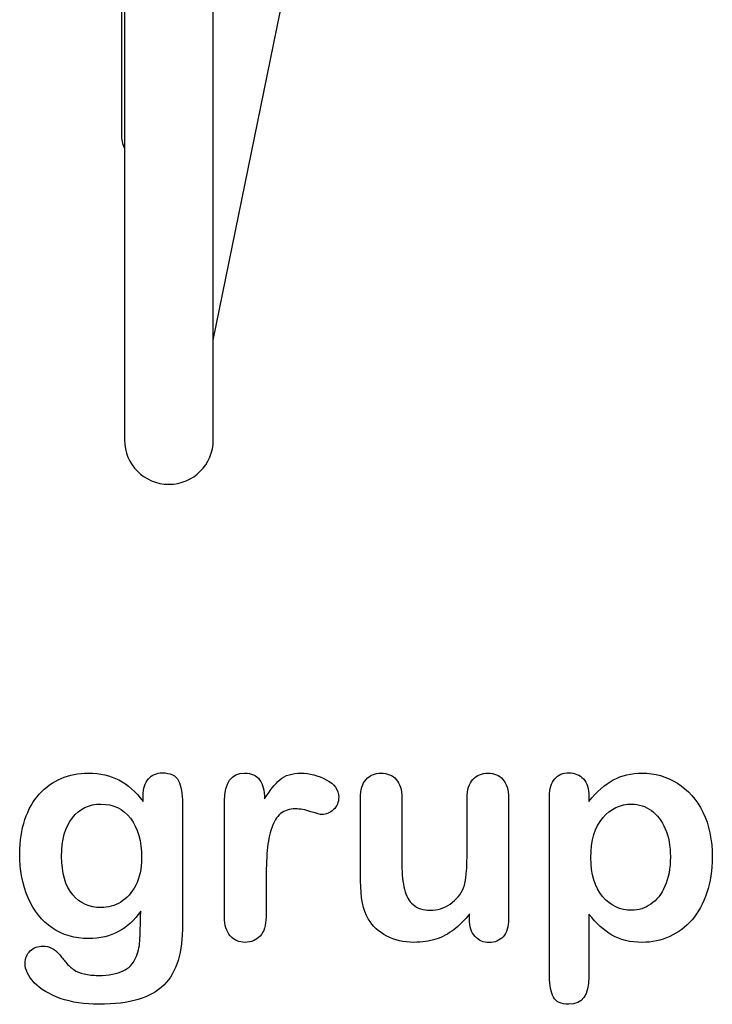
# Model space of a CAD drawing. Units: millimetres. Extents: x 0 to 291, y 0 to 204.
# Drawn here: x 225 to 240, y 7 to 28 of the extents above; entities that cross this region are included whole.
import ezdxf

# ---------------------------------------------------------------- set-up
doc = ezdxf.new("R2010")
doc.units = ezdxf.units.MM
for name, color, linetype in [('01051600-02.01', 7, 'Continuous'), ('01051600-02.02', 7, 'Continuous'), ('01051600-02.03', 7, 'Continuous'), ('Default', 7, 'Continuous'), ('Predeterminado', 7, 'Continuous')]:
    doc.layers.add(name, color=color, linetype=linetype)

# ---------------------------------------------------------------- blocks, each defined once
blk = doc.blocks.new('SE8')
at = {"layer": '01051600-02.01', "color": 7, "linetype": 'Continuous'}
for p, q in [((229.463, 19.141), (229.463, 43.233)), ((227.543, 43.171), (227.543, 19.141))]:
    blk.add_line(p, q, dxfattribs=at)
for start, end in [(180, 270), (270, 0)]:
    blk.add_arc((228.503, 19.141), 0.96, start, end, dxfattribs=at)
at = {"layer": '01051600-02.02', "color": 7, "linetype": 'Continuous'}
blk.add_line((229.463, 21.292), (233.657, 41.866), dxfattribs=at)
at = {"layer": '01051600-02.03', "color": 7, "linetype": 'Continuous'}
for p, q in [((227.477, 42.575), (227.477, 25.835)), ((227.477, 25.835), (227.477, 25.741))]:
    blk.add_line(p, q, dxfattribs=at)
blk.add_arc((228.227, 25.741), 0.75, 180, 204.2168, dxfattribs=at)

msp = doc.modelspace()

# ---------------------------------------------------------------- linework, layer by layer
at = {"layer": 'Default', "color": 7, "linetype": 'Continuous'}
for p, q in [((237.58241, 11.44062), (237.58241, 11.33122)), ((237.58241, 11.44062), (237.58241, 11.33122)), ((235.00197, 8.78618), (235.00197, 8.90201)), ((235.00197, 8.78618), (235.00197, 8.90201))]:
    msp.add_line(p, q, dxfattribs=at)
for points, knots in [([(227.89451, 8.95992), (227.75616, 8.76687), (227.5985, 8.61887), (227.4151, 8.51912), (227.23284, 8.42), (227.01935, 8.3679), (226.46915, 8.3679), (226.20532, 8.4419), (225.98009, 8.59956), (225.75789, 8.7551), (225.58112, 8.96636), (225.46208, 9.24628), (225.34369, 9.52464), (225.27868, 9.84152), (225.27868, 10.47537), (225.31729, 10.7199), (225.39129, 10.93869), (225.46496, 11.1565), (225.56825, 11.34087), (225.70339, 11.48888), (225.84159, 11.64024), (225.99618, 11.75271), (226.17636, 11.82993), (226.35266, 11.90549), (226.54959, 11.94255), (227.01935, 11.94255), (227.23814, 11.89107), (227.42475, 11.79454), (227.61268, 11.69734), (227.78511, 11.54358), (227.94599, 11.33122)], [0, 0, 0, 0, 0.08267544, 0.08267544, 0.08267544, 0.16914481, 0.16914481, 0.27224292, 0.27224292, 0.27224292, 0.37793989, 0.37793989, 0.37793989, 0.50271655, 0.50271655, 0.59547087, 0.59547087, 0.59547087, 0.67565731, 0.67565731, 0.67565731, 0.74962173, 0.74962173, 0.74962173, 0.82279752, 0.82279752, 0.91149546, 0.91149546, 0.91149546, 1, 1, 1, 1]), ([(227.89451, 8.95992), (227.75616, 8.76687), (227.5985, 8.61887), (227.4151, 8.51912), (227.23284, 8.42), (227.01935, 8.3679), (226.46915, 8.3679), (226.20532, 8.4419), (225.98009, 8.59956), (225.75789, 8.7551), (225.58112, 8.96636), (225.46208, 9.24628), (225.34369, 9.52464), (225.27868, 9.84152), (225.27868, 10.47537), (225.31729, 10.7199), (225.39129, 10.93869), (225.46496, 11.1565), (225.56825, 11.34087), (225.70339, 11.48888), (225.84159, 11.64024), (225.99618, 11.75271), (226.17636, 11.82993), (226.35266, 11.90549), (226.54959, 11.94255), (227.01935, 11.94255), (227.23814, 11.89107), (227.42475, 11.79454), (227.61268, 11.69734), (227.78511, 11.54358), (227.94599, 11.33122)], [0, 0, 0, 0, 0.08267544, 0.08267544, 0.08267544, 0.16914481, 0.16914481, 0.27224292, 0.27224292, 0.27224292, 0.37793989, 0.37793989, 0.37793989, 0.50271655, 0.50271655, 0.59547087, 0.59547087, 0.59547087, 0.67565731, 0.67565731, 0.67565731, 0.74962173, 0.74962173, 0.74962173, 0.82279752, 0.82279752, 0.91149546, 0.91149546, 0.91149546, 1, 1, 1, 1]), ([(227.94599, 11.33122), (227.94599, 11.37305), (227.94599, 11.41488), (227.94599, 11.4567), (227.94599, 11.61114), (227.9846, 11.73341), (228.06182, 11.82028), (228.13744, 11.90536), (228.23878, 11.94898), (228.53801, 11.94898), (228.65384, 11.89107), (228.71175, 11.77845), (228.77098, 11.6633), (228.79863, 11.50175), (228.79863, 11.28618)], [0, 0, 0, 0, 0.07096404, 0.07096404, 0.07096404, 0.29166088, 0.29166088, 0.29166088, 0.46455004, 0.46455004, 0.71478434, 0.71478434, 0.71478434, 1, 1, 1, 1]), ([(227.94599, 11.33122), (227.94599, 11.37305), (227.94599, 11.41488), (227.94599, 11.4567), (227.94599, 11.61114), (227.9846, 11.73341), (228.06182, 11.82028), (228.13744, 11.90536), (228.23878, 11.94898), (228.53801, 11.94898), (228.65384, 11.89107), (228.71175, 11.77845), (228.77098, 11.6633), (228.79863, 11.50175), (228.79863, 11.28618)], [0, 0, 0, 0, 0.07096404, 0.07096404, 0.07096404, 0.29166088, 0.29166088, 0.29166088, 0.46455004, 0.46455004, 0.71478434, 0.71478434, 0.71478434, 1, 1, 1, 1]), ([(230.60365, 9.58733), (230.60365, 9.33637), (230.60365, 9.0854), (230.60365, 8.83444), (230.60365, 8.65104), (230.5586, 8.51591), (230.47495, 8.4226), (230.39146, 8.32948), (230.27868, 8.28746), (230.02128, 8.28746), (229.9151, 8.33251), (229.74779, 8.51912), (229.70596, 8.65426), (229.70596, 8.83444), (229.70596, 9.66884), (229.70596, 10.50325), (229.70596, 11.33766), (229.70596, 11.73984), (229.85075, 11.94255), (230.29155, 11.94255), (230.39773, 11.89428), (230.46529, 11.80098), (230.53328, 11.70709), (230.56504, 11.5661), (230.57147, 11.38592)], [0, 0, 0, 0, 0.11569699, 0.11569699, 0.11569699, 0.18352213, 0.18352213, 0.18352213, 0.2428466, 0.2428466, 0.30217107, 0.30217107, 0.36149555, 0.36149555, 0.36149555, 0.74623399, 0.74623399, 0.74623399, 0.86909194, 0.86909194, 0.93325109, 0.93325109, 0.93325109, 1, 1, 1, 1]), ([(230.60365, 9.58733), (230.60365, 9.33637), (230.60365, 9.0854), (230.60365, 8.83444), (230.60365, 8.65104), (230.5586, 8.51591), (230.47495, 8.4226), (230.39146, 8.32948), (230.27868, 8.28746), (230.02128, 8.28746), (229.9151, 8.33251), (229.74779, 8.51912), (229.70596, 8.65426), (229.70596, 8.83444), (229.70596, 9.66884), (229.70596, 10.50325), (229.70596, 11.33766), (229.70596, 11.73984), (229.85075, 11.94255), (230.29155, 11.94255), (230.39773, 11.89428), (230.46529, 11.80098), (230.53328, 11.70709), (230.56504, 11.5661), (230.57147, 11.38592)], [0, 0, 0, 0, 0.11569699, 0.11569699, 0.11569699, 0.18352213, 0.18352213, 0.18352213, 0.2428466, 0.2428466, 0.30217107, 0.30217107, 0.36149555, 0.36149555, 0.36149555, 0.74623399, 0.74623399, 0.74623399, 0.86909194, 0.86909194, 0.93325109, 0.93325109, 0.93325109, 1, 1, 1, 1]), ([(230.57147, 11.38592), (230.68087, 11.5661), (230.79026, 11.70445), (230.90287, 11.80098), (231.01575, 11.89773), (231.16993, 11.94255), (231.54637, 11.94255), (231.72977, 11.89428), (231.90674, 11.80098), (232.08754, 11.70564), (232.17379, 11.58219), (232.17379, 11.31513), (232.1384, 11.22504), (232.06118, 11.15426), (231.9857, 11.08508), (231.90352, 11.04808), (231.78125, 11.04808), (231.70403, 11.06739), (231.57533, 11.10921), (231.44954, 11.1501), (231.33724, 11.17035), (231.10879, 11.17035), (231.00262, 11.13495), (230.91896, 11.06739), (230.83373, 10.99855), (230.77096, 10.89364), (230.72591, 10.75851), (230.68054, 10.62241), (230.64547, 10.45928), (230.62939, 10.27266), (230.613, 10.08258), (230.60365, 9.85439), (230.60365, 9.58733)], [0, 0, 0, 0, 0.10368863, 0.10368863, 0.10368863, 0.20579717, 0.20579717, 0.3096662, 0.3096662, 0.3096662, 0.39850102, 0.39850102, 0.46327641, 0.46327641, 0.46327641, 0.53546611, 0.53546611, 0.56487672, 0.56487672, 0.56487672, 0.62125123, 0.62125123, 0.69829639, 0.69829639, 0.69829639, 0.77008272, 0.77008272, 0.77008272, 0.86661423, 0.86661423, 0.86661423, 1, 1, 1, 1]), ([(230.57147, 11.38592), (230.68087, 11.5661), (230.79026, 11.70445), (230.90287, 11.80098), (231.01575, 11.89773), (231.16993, 11.94255), (231.54637, 11.94255), (231.72977, 11.89428), (231.90674, 11.80098), (232.08754, 11.70564), (232.17379, 11.58219), (232.17379, 11.31513), (232.1384, 11.22504), (232.06118, 11.15426), (231.9857, 11.08508), (231.90352, 11.04808), (231.78125, 11.04808), (231.70403, 11.06739), (231.57533, 11.10921), (231.44954, 11.1501), (231.33724, 11.17035), (231.10879, 11.17035), (231.00262, 11.13495), (230.91896, 11.06739), (230.83373, 10.99855), (230.77096, 10.89364), (230.72591, 10.75851), (230.68054, 10.62241), (230.64547, 10.45928), (230.62939, 10.27266), (230.613, 10.08258), (230.60365, 9.85439), (230.60365, 9.58733)], [0, 0, 0, 0, 0.10368863, 0.10368863, 0.10368863, 0.20579717, 0.20579717, 0.3096662, 0.3096662, 0.3096662, 0.39850102, 0.39850102, 0.46327641, 0.46327641, 0.46327641, 0.53546611, 0.53546611, 0.56487672, 0.56487672, 0.56487672, 0.62125123, 0.62125123, 0.69829639, 0.69829639, 0.69829639, 0.77008272, 0.77008272, 0.77008272, 0.86661423, 0.86661423, 0.86661423, 1, 1, 1, 1]), ([(235.00197, 8.90201), (234.8958, 8.76687), (234.78318, 8.65104), (234.66414, 8.56095), (234.54354, 8.46969), (234.41639, 8.40008), (234.27482, 8.35503), (234.13617, 8.31092), (233.97559, 8.28746), (233.57984, 8.28746), (233.38357, 8.33251), (233.21304, 8.4226), (233.04, 8.51402), (232.90738, 8.63495), (232.81407, 8.79261), (232.70165, 8.98256), (232.64676, 9.25915), (232.64676, 9.61951), (232.64676, 10.21475), (232.64676, 10.80999), (232.64676, 11.40522), (232.64676, 11.5854), (232.68537, 11.72054), (232.76581, 11.80741), (232.84785, 11.89602), (232.95564, 11.94255), (233.22591, 11.94255), (233.33531, 11.8975), (233.41574, 11.80741), (233.49761, 11.71572), (233.54123, 11.58219), (233.54123, 11.40522), (233.54123, 10.92367), (233.54123, 10.44212), (233.54123, 9.96057), (233.54123, 9.75143), (233.56053, 9.57446), (233.63132, 9.29132), (233.69245, 9.17871), (233.78254, 9.10149), (233.87766, 9.01996), (233.99811, 8.97923), (234.30378, 8.97923), (234.44856, 9.02427), (234.58048, 9.11436), (234.71459, 9.20595), (234.81214, 9.3235), (234.87327, 9.46829), (234.92718, 9.59596), (234.95049, 9.87691), (234.95049, 10.30806), (234.95049, 10.67378), (234.95049, 11.0395), (234.95049, 11.40522), (234.95049, 11.58219), (234.99232, 11.71732), (235.15963, 11.8975), (235.26581, 11.94255), (235.53608, 11.94255), (235.64226, 11.8975), (235.72269, 11.80741), (235.80296, 11.71751), (235.84496, 11.5854), (235.84496, 11.40522), (235.84496, 10.53543), (235.84496, 9.66563), (235.84496, 8.79583), (235.84496, 8.62208), (235.80635, 8.49338), (235.72913, 8.40973), (235.65031, 8.32434), (235.54895, 8.28103), (235.30442, 8.28103), (235.20146, 8.32607), (235.12102, 8.41295), (235.04046, 8.49995), (235.00197, 8.6253), (235.00197, 8.78618)], [0, 0, 0, 0, 0.02658517, 0.02658517, 0.02658517, 0.0510291, 0.0510291, 0.0510291, 0.07843383, 0.07843383, 0.11122163, 0.11122163, 0.11122163, 0.1416708, 0.1416708, 0.1416708, 0.18879077, 0.18879077, 0.18879077, 0.28741233, 0.28741233, 0.28741233, 0.3111147, 0.3111147, 0.3111147, 0.33068634, 0.33068634, 0.35121269, 0.35121269, 0.35121269, 0.37502914, 0.37502914, 0.37502914, 0.4548029, 0.4548029, 0.4548029, 0.4801566, 0.4801566, 0.5055103, 0.5055103, 0.5055103, 0.52934472, 0.52934472, 0.55268259, 0.55268259, 0.55268259, 0.57841283, 0.57841283, 0.57841283, 0.62517555, 0.62517555, 0.62517555, 0.68577598, 0.68577598, 0.68577598, 0.70703253, 0.70703253, 0.72828908, 0.72828908, 0.74954563, 0.74954563, 0.74954563, 0.77332849, 0.77332849, 0.77332849, 0.91740562, 0.91740562, 0.91740562, 0.94018044, 0.94018044, 0.94018044, 0.95901246, 0.95901246, 0.97784448, 0.97784448, 0.97784448, 1, 1, 1, 1]), ([(235.00197, 8.90201), (234.8958, 8.76687), (234.78318, 8.65104), (234.66414, 8.56095), (234.54354, 8.46969), (234.41639, 8.40008), (234.27482, 8.35503), (234.13617, 8.31092), (233.97559, 8.28746), (233.57984, 8.28746), (233.38357, 8.33251), (233.21304, 8.4226), (233.04, 8.51402), (232.90738, 8.63495), (232.81407, 8.79261), (232.70165, 8.98256), (232.64676, 9.25915), (232.64676, 9.61951), (232.64676, 10.21475), (232.64676, 10.80999), (232.64676, 11.40522), (232.64676, 11.5854), (232.68537, 11.72054), (232.76581, 11.80741), (232.84785, 11.89602), (232.95564, 11.94255), (233.22591, 11.94255), (233.33531, 11.8975), (233.41574, 11.80741), (233.49761, 11.71572), (233.54123, 11.58219), (233.54123, 11.40522), (233.54123, 10.92367), (233.54123, 10.44212), (233.54123, 9.96057), (233.54123, 9.75143), (233.56053, 9.57446), (233.63132, 9.29132), (233.69245, 9.17871), (233.78254, 9.10149), (233.87766, 9.01996), (233.99811, 8.97923), (234.30378, 8.97923), (234.44856, 9.02427), (234.58048, 9.11436), (234.71459, 9.20595), (234.81214, 9.3235), (234.87327, 9.46829), (234.92718, 9.59596), (234.95049, 9.87691), (234.95049, 10.30806), (234.95049, 10.67378), (234.95049, 11.0395), (234.95049, 11.40522), (234.95049, 11.58219), (234.99232, 11.71732), (235.15963, 11.8975), (235.26581, 11.94255), (235.53608, 11.94255), (235.64226, 11.8975), (235.72269, 11.80741), (235.80296, 11.71751), (235.84496, 11.5854), (235.84496, 11.40522), (235.84496, 10.53543), (235.84496, 9.66563), (235.84496, 8.79583), (235.84496, 8.62208), (235.80635, 8.49338), (235.72913, 8.40973), (235.65031, 8.32434), (235.54895, 8.28103), (235.30442, 8.28103), (235.20146, 8.32607), (235.12102, 8.41295), (235.04046, 8.49995), (235.00197, 8.6253), (235.00197, 8.78618)], [0, 0, 0, 0, 0.02658517, 0.02658517, 0.02658517, 0.0510291, 0.0510291, 0.0510291, 0.07843383, 0.07843383, 0.11122163, 0.11122163, 0.11122163, 0.1416708, 0.1416708, 0.1416708, 0.18879077, 0.18879077, 0.18879077, 0.28741233, 0.28741233, 0.28741233, 0.3111147, 0.3111147, 0.3111147, 0.33068634, 0.33068634, 0.35121269, 0.35121269, 0.35121269, 0.37502914, 0.37502914, 0.37502914, 0.4548029, 0.4548029, 0.4548029, 0.4801566, 0.4801566, 0.5055103, 0.5055103, 0.5055103, 0.52934472, 0.52934472, 0.55268259, 0.55268259, 0.55268259, 0.57841283, 0.57841283, 0.57841283, 0.62517555, 0.62517555, 0.62517555, 0.68577598, 0.68577598, 0.68577598, 0.70703253, 0.70703253, 0.72828908, 0.72828908, 0.74954563, 0.74954563, 0.74954563, 0.77332849, 0.77332849, 0.77332849, 0.91740562, 0.91740562, 0.91740562, 0.94018044, 0.94018044, 0.94018044, 0.95901246, 0.95901246, 0.97784448, 0.97784448, 0.97784448, 1, 1, 1, 1]), ([(237.58241, 8.89557), (237.58241, 8.44405), (237.58241, 7.99253), (237.58241, 7.541), (237.58241, 7.14525), (237.43762, 6.94898), (236.98074, 6.94898), (236.86813, 7.00046), (236.81343, 7.10342), (236.76006, 7.20387), (236.72977, 7.35439), (236.72977, 7.54744), (236.72977, 8.84409), (236.72977, 10.14075), (236.72977, 11.4374), (236.72977, 11.60793), (236.76838, 11.73663), (236.84239, 11.82028), (236.9194, 11.90734), (237.01935, 11.94898), (237.27675, 11.94898), (237.38293, 11.90394), (237.5438, 11.73019), (237.58241, 11.60471), (237.58241, 11.44062)], [0, 0, 0, 0, 0.16062028, 0.16062028, 0.16062028, 0.25172286, 0.25172286, 0.30597496, 0.30597496, 0.30597496, 0.36006489, 0.36006489, 0.36006489, 0.82130476, 0.82130476, 0.82130476, 0.86965558, 0.86965558, 0.86965558, 0.91456416, 0.91456416, 0.95728208, 0.95728208, 1, 1, 1, 1]), ([(237.58241, 8.89557), (237.58241, 8.44405), (237.58241, 7.99253), (237.58241, 7.541), (237.58241, 7.14525), (237.43762, 6.94898), (236.98074, 6.94898), (236.86813, 7.00046), (236.81343, 7.10342), (236.76006, 7.20387), (236.72977, 7.35439), (236.72977, 7.54744), (236.72977, 8.84409), (236.72977, 10.14075), (236.72977, 11.4374), (236.72977, 11.60793), (236.76838, 11.73663), (236.84239, 11.82028), (236.9194, 11.90734), (237.01935, 11.94898), (237.27675, 11.94898), (237.38293, 11.90394), (237.5438, 11.73019), (237.58241, 11.60471), (237.58241, 11.44062)], [0, 0, 0, 0, 0.16062028, 0.16062028, 0.16062028, 0.25172286, 0.25172286, 0.30597496, 0.30597496, 0.30597496, 0.36006489, 0.36006489, 0.36006489, 0.82130476, 0.82130476, 0.82130476, 0.86965558, 0.86965558, 0.86965558, 0.91456416, 0.91456416, 0.95728208, 0.95728208, 1, 1, 1, 1]), ([(237.58241, 11.33122), (237.75294, 11.54358), (237.92668, 11.6948), (238.11008, 11.79454), (238.29213, 11.89355), (238.4994, 11.94255), (239.00776, 11.94255), (239.26195, 11.87176), (239.49361, 11.72697), (239.72614, 11.58164), (239.91188, 11.37627), (240.04702, 11.09956), (240.18088, 10.82545), (240.24972, 10.50111), (240.24972, 9.84795), (240.21111, 9.59377), (240.13389, 9.36211), (240.05538, 9.12659), (239.94728, 8.93418), (239.81214, 8.77652), (239.67564, 8.61728), (239.51291, 8.49982), (239.32952, 8.41295), (239.14473, 8.32542), (238.94341, 8.28746), (238.47366, 8.28746), (238.25809, 8.33894), (238.08112, 8.4419), (237.90656, 8.54347), (237.74007, 8.69609), (237.58241, 8.89557)], [0, 0, 0, 0, 0.08798189, 0.08798189, 0.08798189, 0.17013239, 0.17013239, 0.2682566, 0.2682566, 0.2682566, 0.37380003, 0.37380003, 0.37380003, 0.50142993, 0.50142993, 0.59524336, 0.59524336, 0.59524336, 0.67893771, 0.67893771, 0.67893771, 0.75471702, 0.75471702, 0.75471702, 0.82744241, 0.82744241, 0.9155944, 0.9155944, 0.9155944, 1, 1, 1, 1]), ([(237.58241, 11.33122), (237.75294, 11.54358), (237.92668, 11.6948), (238.11008, 11.79454), (238.29213, 11.89355), (238.4994, 11.94255), (239.00776, 11.94255), (239.26195, 11.87176), (239.49361, 11.72697), (239.72614, 11.58164), (239.91188, 11.37627), (240.04702, 11.09956), (240.18088, 10.82545), (240.24972, 10.50111), (240.24972, 9.84795), (240.21111, 9.59377), (240.13389, 9.36211), (240.05538, 9.12659), (239.94728, 8.93418), (239.81214, 8.77652), (239.67564, 8.61728), (239.51291, 8.49982), (239.32952, 8.41295), (239.14473, 8.32542), (238.94341, 8.28746), (238.47366, 8.28746), (238.25809, 8.33894), (238.08112, 8.4419), (237.90656, 8.54347), (237.74007, 8.69609), (237.58241, 8.89557)], [0, 0, 0, 0, 0.08798189, 0.08798189, 0.08798189, 0.17013239, 0.17013239, 0.2682566, 0.2682566, 0.2682566, 0.37380003, 0.37380003, 0.37380003, 0.50142993, 0.50142993, 0.59524336, 0.59524336, 0.59524336, 0.67893771, 0.67893771, 0.67893771, 0.75471702, 0.75471702, 0.75471702, 0.82744241, 0.82744241, 0.9155944, 0.9155944, 0.9155944, 1, 1, 1, 1]), ([(228.79863, 11.28618), (228.79863, 10.41423), (228.79863, 9.54229), (228.79863, 8.67035), (228.79863, 8.37112), (228.76645, 8.11372), (228.63775, 7.68257), (228.53479, 7.50561), (228.39322, 7.36404), (228.25326, 7.22408), (228.06825, 7.11951), (227.83981, 7.05194), (227.61345, 6.98499), (227.33145, 6.94898), (226.68151, 6.94898), (226.40159, 6.99081), (225.91253, 7.16455), (225.72591, 7.27717), (225.59399, 7.41552), (225.46368, 7.55219), (225.39451, 7.69223), (225.39451, 7.94641), (225.43312, 8.03328), (225.58112, 8.17485), (225.67443, 8.20703), (225.91253, 8.20703), (226.02836, 8.15233), (226.1281, 8.0365), (226.17888, 7.97753), (226.22462, 7.91745), (226.32758, 7.79519), (226.3855, 7.74371), (226.44663, 7.69866), (226.50831, 7.65321), (226.58498, 7.62466), (226.67186, 7.60535), (226.76248, 7.58522), (226.86169, 7.57318), (227.20918, 7.57318), (227.38936, 7.60535), (227.51484, 7.6697), (227.64287, 7.73536), (227.73363, 7.82736), (227.83659, 8.05902), (227.86877, 8.1845), (227.8752, 8.31642), (227.8818, 8.45171), (227.89129, 8.66391), (227.89451, 8.95992)], [0, 0, 0, 0, 0.22746892, 0.22746892, 0.22746892, 0.28853062, 0.28853062, 0.34959232, 0.34959232, 0.34959232, 0.40542183, 0.40542183, 0.40542183, 0.47868076, 0.47868076, 0.54502847, 0.54502847, 0.61137619, 0.61137619, 0.61137619, 0.64859713, 0.64859713, 0.67671963, 0.67671963, 0.70484212, 0.70484212, 0.73978219, 0.73978219, 0.73978219, 0.76004219, 0.76004219, 0.78030218, 0.78030218, 0.78030218, 0.80165576, 0.80165576, 0.80165576, 0.82585404, 0.82585404, 0.87632474, 0.87632474, 0.87632474, 0.91016902, 0.91016902, 0.94401331, 0.94401331, 0.94401331, 1, 1, 1, 1]), ([(228.79863, 11.28618), (228.79863, 10.41423), (228.79863, 9.54229), (228.79863, 8.67035), (228.79863, 8.37112), (228.76645, 8.11372), (228.63775, 7.68257), (228.53479, 7.50561), (228.39322, 7.36404), (228.25326, 7.22408), (228.06825, 7.11951), (227.83981, 7.05194), (227.61345, 6.98499), (227.33145, 6.94898), (226.68151, 6.94898), (226.40159, 6.99081), (225.91253, 7.16455), (225.72591, 7.27717), (225.59399, 7.41552), (225.46368, 7.55219), (225.39451, 7.69223), (225.39451, 7.94641), (225.43312, 8.03328), (225.58112, 8.17485), (225.67443, 8.20703), (225.91253, 8.20703), (226.02836, 8.15233), (226.1281, 8.0365), (226.17888, 7.97753), (226.22462, 7.91745), (226.32758, 7.79519), (226.3855, 7.74371), (226.44663, 7.69866), (226.50831, 7.65321), (226.58498, 7.62466), (226.67186, 7.60535), (226.76248, 7.58522), (226.86169, 7.57318), (227.20918, 7.57318), (227.38936, 7.60535), (227.51484, 7.6697), (227.64287, 7.73536), (227.73363, 7.82736), (227.83659, 8.05902), (227.86877, 8.1845), (227.8752, 8.31642), (227.8818, 8.45171), (227.89129, 8.66391), (227.89451, 8.95992)], [0, 0, 0, 0, 0.22746892, 0.22746892, 0.22746892, 0.28853062, 0.28853062, 0.34959232, 0.34959232, 0.34959232, 0.40542183, 0.40542183, 0.40542183, 0.47868076, 0.47868076, 0.54502847, 0.54502847, 0.61137619, 0.61137619, 0.61137619, 0.64859713, 0.64859713, 0.67671963, 0.67671963, 0.70484212, 0.70484212, 0.73978219, 0.73978219, 0.73978219, 0.76004219, 0.76004219, 0.78030218, 0.78030218, 0.78030218, 0.80165576, 0.80165576, 0.80165576, 0.82585404, 0.82585404, 0.87632474, 0.87632474, 0.87632474, 0.91016902, 0.91016902, 0.94401331, 0.94401331, 0.94401331, 1, 1, 1, 1]), ([(226.18601, 10.14396), (226.18601, 9.78039), (226.26645, 9.50368), (226.42411, 9.31706), (226.58311, 9.12886), (226.79091, 9.03714), (227.18988, 9.03714), (227.33145, 9.07575), (227.59528, 9.23663), (227.70468, 9.35889), (227.87199, 9.68064), (227.91381, 9.87691), (227.91381, 10.47537), (227.83338, 10.76172), (227.6725, 10.96764), (227.51319, 11.17157), (227.29927, 11.27331), (226.77803, 11.27331), (226.57533, 11.17356), (226.41767, 10.9773), (226.26285, 10.78456), (226.18601, 10.50432), (226.18601, 10.14396)], [0, 0, 0, 0, 0.13808278, 0.13808278, 0.13808278, 0.27209289, 0.27209289, 0.3511245, 0.3511245, 0.4301561, 0.4301561, 0.50918771, 0.50918771, 0.63432108, 0.63432108, 0.63432108, 0.74926522, 0.74926522, 0.86140584, 0.86140584, 0.86140584, 1, 1, 1, 1]), ([(226.18601, 10.14396), (226.18601, 9.78039), (226.26645, 9.50368), (226.42411, 9.31706), (226.58311, 9.12886), (226.79091, 9.03714), (227.18988, 9.03714), (227.33145, 9.07575), (227.59528, 9.23663), (227.70468, 9.35889), (227.87199, 9.68064), (227.91381, 9.87691), (227.91381, 10.47537), (227.83338, 10.76172), (227.6725, 10.96764), (227.51319, 11.17157), (227.29927, 11.27331), (226.77803, 11.27331), (226.57533, 11.17356), (226.41767, 10.9773), (226.26285, 10.78456), (226.18601, 10.50432), (226.18601, 10.14396)], [0, 0, 0, 0, 0.13808278, 0.13808278, 0.13808278, 0.27209289, 0.27209289, 0.3511245, 0.3511245, 0.4301561, 0.4301561, 0.50918771, 0.50918771, 0.63432108, 0.63432108, 0.63432108, 0.74926522, 0.74926522, 0.86140584, 0.86140584, 0.86140584, 1, 1, 1, 1]), ([(239.34239, 10.13109), (239.34239, 10.36919), (239.30699, 10.57189), (239.23299, 10.74242), (239.1595, 10.91177), (239.06246, 11.04486), (238.80506, 11.22504), (238.66349, 11.27331), (238.25809, 11.27331), (238.05217, 11.17356), (237.88164, 10.9773), (237.7127, 10.78286), (237.62424, 10.49467), (237.62424, 9.75465), (237.71111, 9.47794), (238.04573, 9.07897), (238.25809, 8.97923), (238.65706, 8.97923), (238.79541, 9.02427), (238.92089, 9.11114), (239.04855, 9.19952), (239.14933, 9.32672), (239.30378, 9.67421), (239.34239, 9.88335), (239.34239, 10.13109)], [0, 0, 0, 0, 0.09745035, 0.09745035, 0.09745035, 0.17036723, 0.17036723, 0.24328411, 0.24328411, 0.35786778, 0.35786778, 0.35786778, 0.49110802, 0.49110802, 0.61757334, 0.61757334, 0.74403866, 0.74403866, 0.82123178, 0.82123178, 0.82123178, 0.91061589, 0.91061589, 1, 1, 1, 1]), ([(239.34239, 10.13109), (239.34239, 10.36919), (239.30699, 10.57189), (239.23299, 10.74242), (239.1595, 10.91177), (239.06246, 11.04486), (238.80506, 11.22504), (238.66349, 11.27331), (238.25809, 11.27331), (238.05217, 11.17356), (237.88164, 10.9773), (237.7127, 10.78286), (237.62424, 10.49467), (237.62424, 9.75465), (237.71111, 9.47794), (238.04573, 9.07897), (238.25809, 8.97923), (238.65706, 8.97923), (238.79541, 9.02427), (238.92089, 9.11114), (239.04855, 9.19952), (239.14933, 9.32672), (239.30378, 9.67421), (239.34239, 9.88335), (239.34239, 10.13109)], [0, 0, 0, 0, 0.09745035, 0.09745035, 0.09745035, 0.17036723, 0.17036723, 0.24328411, 0.24328411, 0.35786778, 0.35786778, 0.35786778, 0.49110802, 0.49110802, 0.61757334, 0.61757334, 0.74403866, 0.74403866, 0.82123178, 0.82123178, 0.82123178, 0.91061589, 0.91061589, 1, 1, 1, 1])]:
    msp.add_open_spline(points, degree=3, knots=knots, dxfattribs=at)

# ---------------------------------------------------------------- block references
at = {"layer": 'Predeterminado'}
msp.add_blockref('SE8', (0, 0), dxfattribs=at)

doc.saveas('drawing.dxf')
